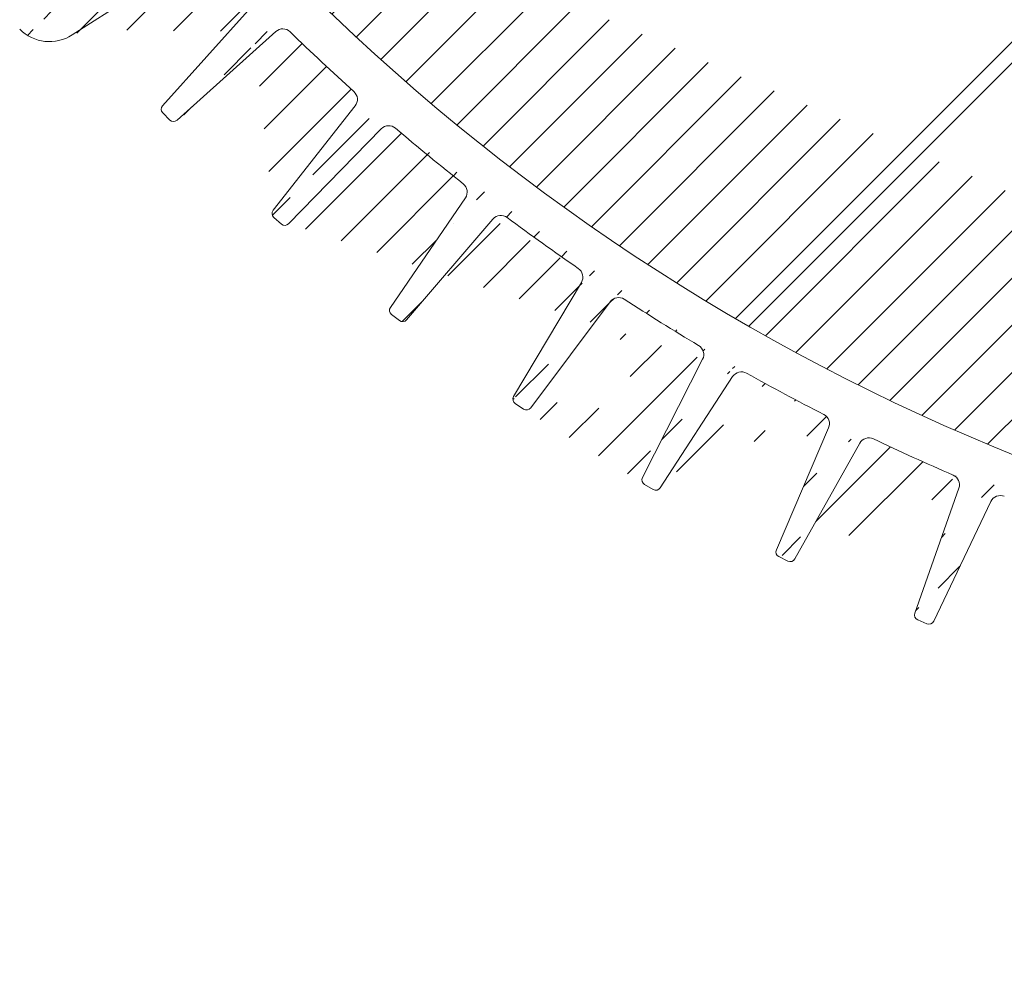
# Model space of a CAD drawing. Units: millimetres. Extents: x 0 to 21000, y 0 to 14850.
# Drawn here: x 1816 to 1910, y 3929 to 4019 of the extents above; entities that cross this region are included whole.
import ezdxf

# ---------------------------------------------------------------- set-up
doc = ezdxf.new("R2010")
doc.units = ezdxf.units.MM
doc.header["$LTSCALE"] = 333.33333
doc.layers.add('FRW-Kontur', color=7, linetype='Continuous', lineweight=15)
doc.layers.add('FRW-Schraff', color=7, linetype='Continuous', lineweight=15)
doc.styles.get("Standard").update_dxf_attribs({"font": 'SIMPLEX.shx'})

# ---------------------------------------------------------------- blocks, each defined once
blk = doc.blocks.new('Bogen 45° DN200')
at = {"lineweight": 5}
h = blk.add_hatch(dxfattribs=at)
h.set_pattern_fill('ANSI31', color=0, scale=0.001, angle=90, style=0)
h.set_pattern_definition([(135, (-180.3729284749453, -117.7483908281317), (-0.002245064030267288, -0.002245064030267288), [])])
edge = h.paths.add_edge_path(flags=17)
edge.add_arc((0.01256319472702216, -0.1055000000000064), 0.0009999999999997693, 3.066485501153305, 90)
edge.add_arc((0.01256319472702216, -0.1055000000000064), 0.0009999999999997693, 3.066485501153295, 90, ccw=False)
h.paths.add_polyline_path([(0.1639386455332215, -0.0417982352657873), (0.1646068995935366, -0.04112998120541533)], flags=17)
edge = h.paths.add_edge_path()
edge.add_arc((-0.1058683475024509, -0.1201000000000079), 0.001, 90, 105.0000000000889)
edge.add_arc((-0.1050257715178304, -0.126499999999993), 0.004, 90, 104.999999999981)
edge.add_arc((-0.1249266806472633, -0.1307971563494732), 0.00300000000000018, 105.0000000000079, 179.0000000000113)
edge.add_arc((-0.1284743921067957, -0.133499999999998), 0.0005, 270.0000000002345, 359.0000000000764)
edge.add_arc((-0.1293851251684828, -0.133499999999998), 0.0005000000000009095, 180, 270)
edge.add_line((-0.1284743921067957, -0.1340000000000146), (-0.1293851251683691, -0.1339999999999861))
edge.add_line((-0.127926223732743, -0.1307447991301558), (-0.1279744682592536, -0.1335087262032175))
edge.add_line((-0.1298851251684709, -0.1258836634939939), (-0.1298851251684709, -0.133499999999998))
edge.add_arc((-0.1293851251684828, -0.1258836634939939), 0.0005000000000002359, 105.0000000000889, 179.9999999999479)
edge.add_line((-0.1295145346909976, -0.1254007005808546), (-0.1061271665474806, -0.1191340741737008))
edge.add_line((-0.1060610476982902, -0.12263629669485), (-0.1257031377825797, -0.1278993788706089))
edge.add_arc((-0.04809141134217043, -0.1229999999999905), 0.0005000000000011369, 90, 178.9999999999982)
edge.add_line((-0.04859133518971248, -0.1229912737967709), (-0.04861797473643037, -0.124517452406451))
edge.add_arc((-0.05015242790534558, -0.1245000000000118), 0.001000000000000464, 180.9999999999887, 270)
edge.add_arc((-0.0516788389948033, -0.1229999999999905), 0.0004999999999997795, 1.000000000001762, 90)
edge.add_line((-0.05117891514726125, -0.1229912737967709), (-0.05115227560054336, -0.124517452406451))
edge.add_line((-0.05015242790534558, -0.1254999999999882), (-0.04961782243151447, -0.1254999999999882))
edge.add_arc((-0.04961782243151447, -0.1245000000000118), 0.001, 270, 359.0000000000113)
edge.add_line((-0.1050257715178304, -0.1225000000000023), (-0.0516788389948033, -0.1225000000000023))
edge.add_line((-0.1058683475024509, -0.1191000000000031), (-0.0008390996312073185, -0.1191000000000031))
edge.add_line((-0.0005107086459474885, -0.1225000000000023), (-0.04809141134217043, -0.1225000000000023))
edge.add_arc((0.09751194316561396, -0.08858565361296655), 0.001000000000000136, 113.2272550992372, 199.4335144988763)
edge.add_arc((0.0926176672105612, -0.09061292909157714), 0.0009999999999994935, 25.56648550112511, 111.7727449008005)
edge.add_arc((0.08479334877745259, -0.09355779402321218), 0.0009999999999999079, 109.477255099254, 195.6835144988563)
edge.add_arc((0.07977696168268267, -0.09526062798661883), 0.0009999999999989477, 21.81648550112694, 108.0227449007399)
edge.add_arc((0.0152110572194033, 0.1031847099999936), 0.2076847099999996, 288.2810010404519, 289.2189989595436)
edge.add_arc((0.06665977503962495, -0.09905855347852821), 0.0009999999999996368, 18.066485501137, 104.2727449007958)
edge.add_arc((0.0152110572194033, 0.1031847099999936), 0.2076847099999996, 284.5310010404406, 285.4689989595468)
edge.add_arc((0.07177679233427625, -0.0976874528267615), 0.001000000000000011, 105.7272550992738, 191.9335144988814)
edge.add_arc((0.0152110572194033, 0.1031847099999936), 0.2076847099999993, 285.7272550992568, 288.0227449007398)
edge.add_arc((0.08675935598171236, -0.1061087287969542), 0.0005000000000001996, 288.7499999999113, 375.6835144988825)
edge.add_arc((0.08585774828827653, -0.106414783368308), 0.0004999999999999595, 201.8164855011575, 288.7500000000349)
edge.add_line((0.08692007571437443, -0.1065821938616978), (0.08601846802105229, -0.1068882484330516))
edge.add_arc((0.07291771975735628, -0.1103400981089919), 0.0005000000000003809, 284.9999999999542, 371.9335144988277)
edge.add_arc((0.07199802554850976, -0.1105865294295256), 0.0005000000000000921, 198.0664855010695, 284.9999999999811)
edge.add_line((0.07304712927987111, -0.1108230610221312), (0.07212743507102459, -0.1110694923426649))
edge.add_line((0.08724074076451416, -0.1059735670754378), (0.08383057921207637, -0.0938281174662734))
edge.add_line((0.08539355882021482, -0.1066006008532838), (0.08070534061891976, -0.0948889930166672))
edge.add_line((0.07152267690071312, -0.1107415896212274), (0.06761047233510453, -0.09874843309512471))
edge.add_line((0.07340691385775244, -0.110236709850227), (0.07079840413325655, -0.09789422934429126))
edge.add_arc((0.0152110572194033, 0.1031847099999936), 0.2076847099999996, 289.4772550992539, 291.7727449007443)
edge.add_arc((0.007038801099042757, -0.1049999999999898), 0.0005, 90, 167.6988196176174)
edge.add_arc((-0.0008390996312073185, -0.1180999999999983), 0.00100000000000164, 327.0451646732176, 350.0000000000078)
edge.add_arc((-0.0008390996312073185, -0.1180999999999983), 0.001, 270.0000000000521, 327.0451646732176)
edge.add_line((0, -0.1191000000000031), (0, -0.1186439777651458))
edge.add_arc((-0.0005107086459474885, -0.1185000000000116), 0.003999999999999773, 270, 347.6988196176956)
edge.add_line((0.006550280506303352, -0.1048934747425676), (0.003397456095854068, -0.1193522020595594))
edge.add_line((0.0001457081218632084, -0.1182736481776772), (0.002696849353810649, -0.1038054072893431))
edge.add_arc((0.006636080365865382, -0.1045000000000016), 0.004, 90, 169.9999999999934)
edge.add_line((0.006636080365865382, -0.1005000000000109), (0.01209197286084418, -0.1005000000000109))
edge.add_arc((0.05882897474452875, -0.1136571214117623), 0.0005000000000003987, 281.2499999999975, 368.1835144987997)
edge.add_line((0.05892651990563991, -0.1141475140519788), (0.05799267745317138, -0.1143332668649464))
edge.add_arc((0.05332227708822757, -0.1019904422672653), 0.001000000000000346, 14.31648550110732, 100.5227449007687)
edge.add_arc((0.0152110572194033, 0.1031847099999936), 0.2076847099999998, 278.2272550992553, 280.5227449007454)
edge.add_arc((0.04360945927339799, -0.1161698735856191), 0.0005000000000008502, 190.5664855011147, 277.4999999998806)
edge.add_arc((0.04455345111261977, -0.1160455947022854), 0.0005000000000011024, 277.4999999999725, 364.4335144988154)
edge.add_line((0.04461871420869556, -0.1165413171329703), (0.04367472236947378, -0.1166655960163041))
edge.add_line((0.04505195496551551, -0.1160069435875926), (0.04407677838628388, -0.1034295758716723))
edge.add_arc((0.03982158104247446, -0.1040437395549247), 0.000999999999999668, 10.56648550113128, 96.77274490074191)
edge.add_arc((0.03150168266529363, -0.1048631780218727), 0.000999999999999397, 94.47725509927461, 180.6835144989204)
edge.add_arc((0.02621549895548014, -0.1052096528073037), 0.000999999999999444, 6.816485501087413, 93.02274490076867)
edge.add_arc((0.0152110572194033, 0.1031847099999936), 0.2076847099999999, 274.4772550992484, 276.7727449007419)
edge.add_arc((0.03015227884532123, -0.1174952901712061), 0.0004999999999997131, 273.7500000000011, 360.6835144989204)
edge.add_line((0.03018498040989925, -0.1179942196328341), (0.0292348815017931, -0.1180564924052874))
edge.add_arc((0.02920217993721508, -0.1175575629436594), 0.0004999999999997287, 186.8164855010874, 273.7500000000011)
edge.add_line((0.03065224326712723, -0.1174893255234508), (0.03050175382190901, -0.1048751073174117))
edge.add_line((0.02870571423761703, -0.1176169077764939), (0.02720843035456255, -0.1050909631416346))
edge.add_line((0.04311793788281193, -0.1162615617669189), (0.04080462382376027, -0.1038603631923252))
edge.add_arc((0.04507378609207535, -0.1033522736423151), 0.000999999999999461, 98.22725509922907, 184.4335144988809)
edge.add_line((0.05741065998051909, -0.1139665131316292), (0.05429122171142353, -0.1017431644534668))
edge.add_arc((0.0585180127292233, -0.1009569461906494), 0.00100000000000034, 101.9772550992489, 188.183514498864)
edge.add_line((0.0593238833586156, -0.1135859493401767), (0.05752819550116328, -0.1010992903338206))
edge.add_arc((0.05789513229217391, -0.1138428742247299), 0.0005000000000000772, 194.3164855011239, 281.250000000024)
edge.add_line((0.01161814077181589, -0.1045000000000016), (0.01256319472702216, -0.1045000000000016))
edge.add_arc((0.01785982027934097, -0.1054831894048505), 0.0009999999999998738, 90.72725509925756, 176.9335144989119)
edge.add_arc((0.01568712597327249, -0.117999999999995), 0.0005, 270, 356.9335144988467)
edge.add_arc((0.0147349884656478, -0.117999999999995), 0.0004999999999997742, 183.0664855011533, 270)
edge.add_line((0.01568712597327249, -0.1185000000000116), (0.0152110572194033, -0.1185000000000116))
edge.add_line((0.0152110572194033, -0.1185000000000116), (0.0147349884656478, -0.1185000000000116))
edge.add_line((0.01423570439942523, -0.1180267473606875), (0.01356176285935362, -0.1054465052786213))
edge.add_line((0.01618641003938137, -0.1180267473606875), (0.0168612521471232, -0.1054296946834938))
edge.add_line((0.01161814077181589, -0.1045000000000016), (0.007038801099042757, -0.1045000000000016))
edge.add_arc((0.0152110572194033, 0.1031847099999936), 0.20768471, 270.7272550992576, 273.0227449007426)
edge.add_arc((0.0152110572194033, 0.1031847099999936), 0.2076847099999996, 281.9772550992489, 284.2727449007519)
edge.add_arc((0.0152110572194033, 0.1031847099999936), 0.2037085903319292, 269.1226813115393, 315.9266363702523)
edge.add_arc((0.1830321509814894, -0.0419380342657405), 0.001000000000002098, 234.9999999999349, 257.9548353267338)
edge.add_arc((0.1830321509814894, -0.0419380342657405), 0.001000000000001888, 257.9548353267338, 314.9999999999079)
edge.add_line((0.1828234683086976, -0.04291601767158681), (0.1831459247233624, -0.04323847408622328))
edge.add_arc((0.183082786201453, -0.04245308447073626), 0.003999999999999538, 237.3011803823062, 315)
edge.add_arc((0.168198535120041, -0.0382454524600746), 0.0005000000000004838, 57.30118038233336, 135)
edge.add_arc((0.1681297482908803, -0.03760713250812842), 0.00399999999999904, 54.99999999999091, 135)
edge.add_line((0.1653013211661118, -0.03477870538335992), (0.1615674252774397, -0.03851260127200362))
edge.add_line((0.1809218942656798, -0.04581917211694986), (0.1684686466120411, -0.03782469150428369))
edge.add_line((0.1704240540362889, -0.0343305243309544), (0.1824585745451941, -0.04275718631004111))
edge.add_line((0.167844981729445, -0.03789189906947854), (0.1646068995935366, -0.04112998120541533))
edge.add_arc((0.1646457523142999, -0.042505342046951), 0.001000000000000008, 134.999999999954, 221.9335144989173)
edge.add_arc((0.1712756341111117, -0.05355312977991389), 0.0004999999999994557, 228.0664855011945, 315.0000000000737)
edge.add_arc((0.1719488969993108, -0.05287986689162949), 0.000500000000000406, 315.0000000000737, 401.9335144988251)
edge.add_line((0.1723024503899069, -0.05323342028222555), (0.1716291875017077, -0.05390668317050995))
edge.add_arc((0.1608885855830522, -0.04623873500656828), 0.000999999999999333, 48.06648550111959, 134.2727449007524)
edge.add_line((0.1709415002022752, -0.05392509016894564), (0.1615568534006115, -0.04549481422853319))
edge.add_line((0.1723208573883994, -0.05254573298284981), (0.1639018315363501, -0.04317360986453878))
edge.add_arc((0.1614061975623144, -0.06279686584315414), 0.0004999999999996654, 311.2500000000371, 398.1835144989248)
edge.add_line((0.1617358704697835, -0.06317278574690022), (0.1610200155893153, -0.0638005736279581))
edge.add_arc((0.1606903426818462, -0.06342465372424044), 0.0005000000000001123, 224.316485501154, 311.2500000000371)
edge.add_arc((0.1547868089468238, -0.05195367247682725), 0.001000000000000128, 131.9772550992722, 218.1835144988981)
edge.add_arc((0.1508039179286698, -0.0554465741543595), 0.000999999999999109, 44.31648550110681, 130.5227449007851)
edge.add_arc((0.1443414308706679, -0.06075020021893351), 0.00100000000000078, 128.2272550992867, 214.4335144988858)
edge.add_arc((0.1494820866178088, -0.07258273079474975), 0.0005000000000000493, 220.566485501163, 307.5000000000286)
edge.add_arc((0.1502374680899266, -0.07200310620495998), 0.0004999999999990967, 307.5000000000088, 394.4335144989549)
edge.add_line((0.150541848804437, -0.0723997828750953), (0.1497864673323193, -0.07297940746488507))
edge.add_line((0.1506498595330186, -0.07172038143133364), (0.1435166479842565, -0.06131564976621462))
edge.add_line((0.1491022606977594, -0.0729078957842546), (0.1408982726683234, -0.06332479981082884))
edge.add_arc((0.1333430967100639, -0.06884473350771714), 0.001000000000000061, 124.4772550992709, 210.6835144988902)
edge.add_arc((0.1289383647209661, -0.07178788132856084), 0.001000000000000192, 36.81648550108765, 123.0227449007603)
edge.add_arc((0.0152110572194033, 0.1031847099999936), 0.2076847099999995, 304.4772550992582, 306.7727449007468)
edge.add_arc((0.140138620828111, -0.06397512978986697), 0.001000000000000271, 40.56648550115261, 126.7727449007386)
edge.add_arc((0.0152110572194033, 0.1031847099999936), 0.2076847099999988, 308.2272550992541, 310.5227449007515)
edge.add_arc((0.1218389030203753, -0.07620261030896813), 0.0009999999999992285, 120.7272550992872, 206.9335144988794)
edge.add_arc((0.1172511108233039, -0.0788513733689058), 0.00100000000000032, 33.06648550110287, 119.2727449007348)
edge.add_arc((0.0152110572194033, 0.1031847099999936), 0.2076847099999998, 300.7272550992493, 303.0227449007405)
edge.add_arc((0.1376988613923231, -0.08098814469946092), 0.0004999999999996638, 216.8164855011202, 303.7500000001513)
edge.add_arc((0.1384905347966878, -0.08045916544244847), 0.000499999999999975, 303.7500000000492, 390.6835144988626)
edge.add_line((0.138768319913197, -0.08087490024860244), (0.1379766465088323, -0.0814038795056149))
edge.add_arc((0.1262156998541286, -0.0881288334117869), 0.0005000000000006318, 299.9999999999545, 386.9335144988502)
edge.add_arc((0.1253911245846666, -0.08860490216559924), 0.0005000000000002508, 213.0664855011498, 300.000000000026)
edge.add_line((0.1264656998541795, -0.08856184611366302), (0.1256411245846039, -0.08903791486750379))
edge.add_arc((0.1098781125251662, -0.08279232306460926), 0.0009999999999992257, 116.9772550992526, 203.1835144988786)
edge.add_arc((0.1126115798133469, -0.09540038706839482), 0.0005000000000002209, 209.3164855010939, 296.2500000000953)
edge.add_arc((0.1134655259901365, -0.09497926741721585), 0.0005000000000008793, 296.2500000000371, 383.1835144989079)
edge.add_line((0.1136866703352553, -0.09542770378800469), (0.1128327241584657, -0.09584882343915524))
edge.add_line((0.1139251503144578, -0.09478242870028453), (0.1089588638764099, -0.08318600049852876))
edge.add_arc((0.1051269057506943, -0.08513535895357904), 0.001000000000000205, 29.31648550118133, 115.5227449006945)
edge.add_arc((0.0152110572194033, 0.1031847099999936), 0.2076847099999992, 293.2272550992481, 295.5227449007411)
edge.add_arc((0.09941495105113063, -0.1013455000982049), 0.0004999999999996932, 205.5664855011426, 292.5000000000481)
edge.add_arc((0.100294611406639, -0.1009811328486876), 0.0005000000000001514, 292.4999999999211, 379.4335144989834)
edge.add_line((0.1004859531227567, -0.1014430726149556), (0.09960629276736199, -0.1018074398644444))
edge.add_line((0.09896390849337422, -0.1015612791774458), (0.0935197523261877, -0.0901813709330952))
edge.add_line((0.1007661255080166, -0.1008147764476348), (0.0965689149628588, -0.08891836641510054))
edge.add_line((0.1121756155993126, -0.09564520374277663), (0.1059988341788767, -0.08464572560484385))
edge.add_line((0.1389205343629101, -0.08020401769510954), (0.1324830975773921, -0.06935502900242341))
edge.add_line((0.1372985819008363, -0.08128777168204238), (0.1297389237039397, -0.07118862736339793))
edge.add_line((0.1249721055800137, -0.08887770809252515), (0.1180891488326097, -0.07830576151511082))
edge.add_line((0.1266614662195025, -0.08790235527254708), (0.1209473702897412, -0.07665556658741934))
edge.add_arc((0.0152110572194033, 0.1031847099999936), 0.2076847099999998, 296.9772550992525, 299.2727449007464)
edge.add_line((0.1603325968059153, -0.06377396431429361), (0.1515194096801906, -0.05474795297422475))
edge.add_line((0.1617992149587053, -0.06248777471412836), (0.1540007741538147, -0.05257185473490722))
edge.add_arc((0.0152110572194033, 0.1031847099999936), 0.2076847099999989, 311.9772550992469, 314.2727449007432)
edge.add_line((0.1859112133262215, -0.04528151159547633), (0.227334025449295, -0.003858699472374383))
edge.add_line((0.1837392577626815, -0.04264514104693262), (0.258006151155314, 0.0316217523457567))
edge.add_arc((0.2848173617636576, 0.03806828765596038), 0.0005000000000002451, 314.9999999999079, 404.9999999999999)
edge.add_arc((0.2841733762400054, 0.03742430213225134), 0.0005000000000014084, 225.9999999997672, 314.9999999997789)
edge.add_line((0.2851709151542536, 0.03771473426536431), (0.2845269296304878, 0.03707074874165528))
edge.add_line((0.2838260470547311, 0.03706463223210221), (0.2818375414468619, 0.03898490977630331))
edge.add_line((0.2851709151542536, 0.03842184104655644), (0.2797853519631417, 0.04380740423775364))
edge.add_arc((0.2797535663354438, 0.03682689037529485), 0.003000000000000615, 45.99999999998832, 119.9999999999997)
edge.add_arc((0.2794317985725456, 0.04345385084715758), 0.0004999999999997629, 45, 119.9999999999209)
edge.add_arc((0.2587132579365061, 0.03091464556456458), 0.001000000000000809, 119.99999999991, 135)
edge.add_arc((0.2626429501437997, 0.02579337097262169), 0.003999999999999343, 120.0000000000034, 135)
edge.add_line((0.2782535663354793, 0.03942496658663686), (0.2606429501437333, 0.02925747258774436))
edge.add_line((0.2582132579365179, 0.03178067096834525), (0.2791817985724947, 0.04388686354906213))
edge.add_line((0.2305346814250697, -0.004900684183695603), (0.2309127045808737, -0.004522661027948516))
edge.add_arc((0.2302055977996815, -0.003815554246756392), 0.0009999999999992042, 315, 404.0000000000221)
edge.add_arc((0.2276875788398911, -0.004212252862970445), 0.0004999999999995187, 46.00000000002516, 135)
edge.add_arc((0.2302242732600916, -0.001675558442741476), 0.0005000000000024962, 134.9999999998342, 223.9999999998102)
edge.add_line((0.2291329162734428, -0.00491291720285858), (0.2280349080250517, -0.003852582962792894))
edge.add_arc((0.2298275746438776, -0.004193577402503479), 0.0009999999999995056, 225.9999999999802, 315)
edge.add_line((0.2309249375999798, -0.003120895876293162), (0.2298646033599425, -0.00202288762795888))
edge.add_line((0.2598145230190312, 0.02862179809736176), (0.2298707198694956, -0.001322005052145414))
at = {"color": 0, "linetype": 'Continuous'}
blk.add_line((0.1809218942656798, -0.04581917211694986), (0.1684686466120411, -0.03782469150428369), dxfattribs=at)
at = {"color": 0, "linetype": 'Continuous', "lineweight": 13}
for p, q in [((0.1723208573883994, -0.05254573298284981), (0.1639018315362364, -0.04317360986453878)), ((0.1709415002022752, -0.05392509016894564), (0.1615568534006115, -0.04549481422853319)), ((0.1617992149587053, -0.06248777471412836), (0.1540007741538147, -0.05257185473490722)), ((0.1723024503899069, -0.05323342028222555), (0.1716291875017077, -0.05390668317050995)), ((0.1603325968059153, -0.06377396431429361), (0.1515194096803043, -0.05474795297422475)), ((0.1506498595330186, -0.07172038143133364), (0.1435166479843701, -0.06131564976621462)), ((0.1491022606977594, -0.0729078957842546), (0.1408982726683234, -0.06332479981082884)), ((0.1617358704697835, -0.06317278574690022), (0.1610200155893153, -0.0638005736279581)), ((0.1389205343629101, -0.08020401769510954), (0.1324830975773921, -0.06935502900242341)), ((0.1372985819008363, -0.08128777168204238), (0.1297389237039397, -0.07118862736339793)), ((0.150541848804437, -0.0723997828750953), (0.1497864673323193, -0.07297940746488507)), ((0.1266614662195025, -0.08790235527254708), (0.1209473702897412, -0.07665556658741934)), ((0.1249721055800137, -0.08887770809252515), (0.1180891488326097, -0.07830576151511082)), ((0.138768319913197, -0.08087490024860244), (0.1379766465088323, -0.0814038795056149)), ((0.1139251503144578, -0.09478242870028453), (0.1089588638765235, -0.08318600049852876)), ((0.1121756155993126, -0.09564520374277663), (0.1059988341788767, -0.08464572560484385)), ((0.1007661255080166, -0.1008147764476348), (0.0965689149628588, -0.08891836641510054)), ((0.1264656998541795, -0.08856184611366302), (0.1256411245846039, -0.08903791486750379)), ((0.09896390849337422, -0.1015612791774458), (0.0935197523261877, -0.0901813709330952)), ((0.1136866703352553, -0.09542770378800469), (0.1128327241584657, -0.09584882343915524)), ((0.1004859531227567, -0.1014430726149556), (0.09960629276736199, -0.1018074398644444))]:
    blk.add_line(p, q, dxfattribs=at)
at = {"color": 0}
blk.add_arc((0.0152110572194033, 0.1031847099999936), 0.2037085903319292, 269.1226813115361, 315.9266363702558, dxfattribs=at)
at = {"color": 0, "linetype": 'Continuous', "lineweight": 13}
for centre, radius, start, end in [((0.0152110572194033, 0.1031847099999936), 0.2076847099999989, 311.9772550992469, 314.2727449007467), ((0.1608885855830522, -0.04623873500656828), 0.000999999999999333, 48.06648550111959, 134.2727449007559), ((0.1547868089468238, -0.05195367247682725), 0.001000000000000128, 131.9772550992722, 218.1835144988948), ((0.1719488969993108, -0.05287986689162949), 0.000500000000000406, 315.0000000000737, 41.93351449882509), ((0.1712756341111117, -0.05355312977991389), 0.0004999999999994557, 228.066485501198, 315.0000000000737), ((0.0152110572194033, 0.1031847099999936), 0.2076847099999988, 308.2272550992541, 310.5227449007515), ((0.1508039179286698, -0.0554465741543595), 0.000999999999999109, 44.31648550110337, 130.5227449007851), ((0.1443414308706679, -0.06075020021893351), 0.00100000000000078, 128.2272550992867, 214.4335144988858), ((0.1614061975623144, -0.06279686584315414), 0.0004999999999996654, 311.2500000000371, 38.18351449892481), ((0.0152110572194033, 0.1031847099999936), 0.2076847099999995, 304.4772550992546, 306.7727449007468), ((0.140138620828111, -0.06397512978986697), 0.001000000000000271, 40.56648550114924, 126.7727449007386), ((0.1606903426818462, -0.06342465372424044), 0.0005000000000001123, 224.3164855011575, 311.2500000000371), ((0.1333430967100639, -0.06884473350771714), 0.001000000000000061, 124.4772550992709, 210.6835144988902), ((0.0152110572194033, 0.1031847099999936), 0.2076847099999998, 300.7272550992529, 303.0227449007368), ((0.1289383647209661, -0.07178788132856084), 0.001000000000000192, 36.81648550108765, 123.0227449007603), ((0.1502374680899266, -0.07200310620495998), 0.0004999999999990967, 307.5000000000088, 34.43351449895494), ((0.1494820866178088, -0.07258273079474975), 0.0005000000000000493, 220.5664855011597, 307.5000000000251), ((0.1218389030203753, -0.07620261030896813), 0.0009999999999992285, 120.7272550992909, 206.9335144988823), ((0.0152110572194033, 0.1031847099999936), 0.2076847099999998, 296.9772550992554, 299.2727449007464), ((0.1172511108233039, -0.0788513733689058), 0.00100000000000032, 33.06648550110287, 119.2727449007311), ((0.1384905347966878, -0.08045916544244847), 0.000499999999999975, 303.7500000000456, 30.68351449886258), ((0.1376988613923231, -0.08098814469946092), 0.0004999999999996638, 216.8164855011202, 303.7500000001549), ((0.1098781125251662, -0.08279232306460926), 0.0009999999999992257, 116.9772550992555, 203.1835144988786), ((0.0152110572194033, 0.1031847099999936), 0.2076847099999992, 293.2272550992481, 295.5227449007411), ((0.1051269057506943, -0.08513535895357904), 0.001000000000000205, 29.31648550118133, 115.5227449006981), ((0.09751194316561396, -0.08858565361296655), 0.001000000000000136, 113.2272550992336, 199.4335144988737), ((0.1262156998541286, -0.0881288334117869), 0.0005000000000006318, 299.9999999999545, 26.93351449885314), ((0.1253911245846666, -0.08860490216559924), 0.0005000000000002508, 213.0664855011498, 300.0000000000223), ((0.0926176672105612, -0.09061292909157714), 0.0009999999999994935, 25.56648550112511, 111.7727449008005), ((0.1134655259901365, -0.09497926741721585), 0.0005000000000008793, 296.2500000000371, 23.18351449890913), ((0.1126115798133469, -0.09540038706839482), 0.0005000000000002209, 209.3164855010909, 296.2500000000953), ((0.100294611406639, -0.1009811328486876), 0.0005000000000001514, 292.4999999999211, 19.43351449898342), ((0.09941495105113063, -0.1013455000982049), 0.0004999999999996932, 205.5664855011426, 292.5000000000481)]:
    blk.add_arc(centre, radius, start, end, dxfattribs=at)
at = {"color": 0, "linetype": 'Continuous'}
blk.add_arc((0.183082786201453, -0.04245308447073626), 0.003999999999999538, 237.3011803823062, 315, dxfattribs=at)
at = {"color": 7}
for tag, p in [('BEZ_1', (-0.1298851251684709, -0.2506226084743446)), ('BEZ_2', (-0.1298851251684709, -0.330943208771231))]:
    blk.add_attdef(tag, p, '', height=0.050000000015, dxfattribs=at)
blk = doc.blocks.new('Anschluss-Set_SediPoint')
at = {"color": 0, "xscale": -1}
blk.add_blockref('Bogen 45° DN200', (-0.3818360811917501, -1.20989999999972), dxfattribs=at)

msp = doc.modelspace()

# ---------------------------------------------------------------- hatches: boundary and pattern name
at = {"layer": 'FRW-Schraff', "lineweight": 5}
h = msp.add_hatch(dxfattribs=at)
h.set_pattern_fill('JIS_LC_20', color=141, scale=5, style=0)
h.set_pattern_definition([(45, (-18392.22338393454, -9355.964517470877), (-70.71067811865476, 70.71067811865476), []), (45, (-18390.22338393454, -9355.964517470877), (-70.71067811865476, 70.71067811865476), [])])
edge = h.paths.add_edge_path()
edge.add_arc((1986.707972034586, 4166.680317120698), 203.7085903319349, 224.0733510746724, 270.8773186884622)
edge.add_line((1989.827056393144, 3962.995607120693), (1995.282948888123, 3962.995607120693))
edge.add_arc((1995.282948888125, 3958.995607120674), 3.999999999997783, 9.999999999808097, 89.9999999998982, ccw=False)
edge.add_line((1999.222179900178, 3959.690199831331), (2001.773321132126, 3945.221958943168))
edge.add_arc((2002.758128885194, 3945.395607120847), 1.000000000022972, 189.9999999999442, 212.954835335717)
edge.add_arc((2002.758128885194, 3945.395607120705), 0.999999999996008, 212.9548353269384, 269.9999999991858)
edge.add_line((2002.758128885194, 3944.395607120701), (2048.877010898469, 3944.395607119963))
edge.add_arc((2048.877010898359, 3945.300440798068), 0.9048336781027899, 102.12097709451513, 270.00000000472426, ccw=False)
edge.add_arc((2046.902216517701, 3954.495607118848), 8.49999999999042, 270, 282.1209770944138, ccw=False)
edge.add_line((2046.902216517701, 3945.99560711885), (2043.635841989151, 3945.99560711885))
edge.add_arc((2043.635841989089, 3954.495607118848), 8.500000000004615, 188.0367014149519, 270, ccw=False)
edge.add_line((2035.219322896402, 3953.307244227322), (2034.376679620031, 3958.775221916885))
edge.add_arc((2032.396322186447, 3958.495607118839), 2.000000000000611, 8.036701416280152, 90.00000000010178)
edge.add_line((2032.396322186447, 3960.495607118819), (2030.819029253384, 3960.495607118819))
edge.add_line((2030.819029253442, 3960.495607118819), (2029.241736320321, 3960.495607118819))
edge.add_arc((2029.24173632032, 3958.495607118839), 2.000000000001556, 90, 171.9632985848821)
edge.add_line((2027.261378886738, 3958.775221916827), (2026.418735610424, 3953.307244227293))
edge.add_arc((2018.002216517678, 3954.495607118819), 8.49999999999058, 270.00000000002393, 351.9632985850643, ccw=False)
edge.add_line((2018.002216517678, 3945.99560711885), (2014.735841989071, 3945.99560711885))
edge.add_arc((2014.735841989132, 3954.495607118848), 8.500000000004615, 188.0367014149519, 270, ccw=False)
edge.add_line((2006.319322896437, 3953.307244227322), (2005.476679620066, 3958.775221916885))
edge.add_arc((2003.496322186482, 3958.495607118839), 2.000000000000611, 8.036701416280152, 90)
edge.add_line((2003.496322186482, 3960.495607118819), (2001.919029253419, 3960.495607118819))
edge.add_line((2001.919029253419, 3960.495607118819), (2001.919029253419, 3962.995607118817))
edge.add_line((2001.919029253419, 3962.995607118817), (2136.297543744878, 3962.995607120152))
edge.add_line((2136.297543744826, 3962.995607120152), (2290.919029251478, 3962.995607120152))
edge.add_line((2290.919029251476, 3962.995607120152), (2290.919029251476, 3960.495607120154))
edge.add_line((2290.919029251476, 3960.495607120156), (2289.341736318355, 3960.495607120156))
edge.add_arc((2289.341736318354, 3958.495607120145), 2.000000000001556, 90, 171.9632985848821)
edge.add_line((2287.361378884772, 3958.775221918164), (2286.518735608401, 3953.307244228601))
edge.add_arc((2278.102216515712, 3954.495607120183), 8.500000000003824, 270, 351.9632985847746, ccw=False)
edge.add_line((2278.102216515712, 3945.995607120185), (2274.835841987162, 3945.995607120185))
edge.add_arc((2274.835841987158, 3954.495607120154), 8.499999999989072, 188.0367014150487, 270, ccw=False)
edge.add_line((2266.419322894471, 3953.307244228601), (2265.5766796181, 3958.775221918193))
edge.add_arc((2263.596322184574, 3958.495607120145), 2.000000000000611, 8.036701416280152, 90)
edge.add_line((2263.596322184574, 3960.495607120156), (2262.019029251454, 3960.495607120156))
edge.add_line((2262.019029251453, 3960.495607120156), (2260.441736318389, 3960.495607120156))
edge.add_arc((2260.441736318389, 3958.495607120145), 2.000000000001556, 90, 171.9632985848821)
edge.add_line((2258.461378884807, 3958.775221918164), (2257.618735608436, 3953.307244228601))
edge.add_arc((2249.202216515747, 3954.495607120183), 8.500000000003824, 270, 351.9632985847746, ccw=False)
edge.add_line((2249.202216515747, 3945.995607120185), (2245.935841987197, 3945.995607120185))
edge.add_arc((2245.935841987193, 3954.495607120154), 8.499999999990404, 257.8790229055621, 269.99999999995214, ccw=False)
edge.add_arc((2243.961047606484, 3945.300440799403), 0.9048336781020473, -90.00000000472431, 77.87902290548487, ccw=False)
edge.add_line((2243.961047606426, 3944.395607121298), (2288.790933067553, 3944.395607121696))
edge.add_line((2288.790933067554, 3944.395607121696), (2290.897883457256, 3959.387338131284))
edge.add_arc((2300.800564144702, 3957.995607121664), 10.00000000004306, 131.0000000001286, 171.9999999999415, ccw=False)
edge.add_arc((2300.800564144702, 3957.99560712172), 9.999999999981403, 90, 131.0000000001415, ccw=False)
edge.add_line((2300.800564144702, 3967.995607121684), (2587.755110446146, 3967.995607121684))
edge.add_line((2587.755110446145, 3967.995607121711), (2587.755110446145, 4158.995607118672))
edge.add_line((2587.755110446145, 4158.995607118644), (2300.800564144701, 4158.995607118644))
edge.add_arc((2300.800564144702, 4168.995607118635), 9.999999999982023, 228.9999999998585, 270, ccw=False)
edge.add_arc((2300.800564144702, 4168.995607118692), 10.00000000004324, 188.0000000000636, 228.9999999998697, ccw=False)
edge.add_line((2290.897883457255, 4167.603876109073), (2288.790933067553, 4182.595607118661))
edge.add_line((2288.790933067554, 4182.595607118632), (2243.961047606427, 4182.595607119001))
edge.add_arc((2243.961047606484, 4181.690773440896), 0.9048336781027899, -77.87902290548487, 90.00000000427428, ccw=False)
edge.add_arc((2245.935841987193, 4172.495607120145), 8.499999999990854, 90.00000000002387, 102.12097709441309, ccw=False)
edge.add_line((2245.935841987193, 4180.995607120141), (2249.202216515743, 4180.995607120141))
edge.add_arc((2249.202216515747, 4172.495607120116), 8.500000000004615, 8.036701414952006, 90, ccw=False)
edge.add_line((2257.618735608441, 4173.683970011669), (2258.461378884756, 4168.215992322106))
edge.add_arc((2260.441736318389, 4168.495607120154), 2.000000000000611, 188.0367014162802, 270)
edge.add_line((2260.441736318389, 4166.495607120143), (2262.019029251453, 4166.495607120143))
edge.add_line((2262.019029251453, 4166.495607120143), (2263.596322184573, 4166.495607120143))
edge.add_arc((2263.596322184574, 4168.495607120154), 2.000000000001556, 270, 351.9632985848821)
edge.add_line((2265.576679618156, 4168.215992322135), (2266.41932289447, 4173.683970011669))
edge.add_arc((2274.835841987158, 4172.495607120145), 8.499999999990454, 90.00000000002387, 171.9632985850702, ccw=False)
edge.add_line((2274.835841987158, 4180.995607120141), (2278.102216515708, 4180.995607120141))
edge.add_arc((2278.102216515712, 4172.495607120116), 8.500000000004615, 8.036701414952006, 90, ccw=False)
edge.add_line((2286.518735608457, 4173.683970011669), (2287.361378884829, 4168.215992322106))
edge.add_arc((2289.341736318354, 4168.495607120154), 2.000000000000611, 188.0367014162802, 270)
edge.add_line((2289.341736318354, 4166.495607120143), (2290.919029251475, 4166.495607120143))
edge.add_line((2290.919029251476, 4166.495607120143), (2290.919029251476, 4163.995607120145))
edge.add_line((2290.919029251476, 4163.995607120147), (2136.297543744824, 4163.995607118812))
edge.add_line((2136.297543744826, 4163.99560711881), (2001.919029253424, 4163.99560711881))
edge.add_line((2001.919029253368, 4163.99560711881), (2001.919029253368, 4166.495607118808))
edge.add_line((2001.919029253368, 4166.495607118808), (2003.496322186431, 4166.495607118808))
edge.add_arc((2003.496322186482, 4168.495607118817), 2.000000000001556, 270, 351.9632985848821)
edge.add_line((2005.476679620064, 4168.2159923208), (2006.319322896436, 4173.683970010363))
edge.add_arc((2014.735841989132, 4172.495607118781), 8.500000000003824, 90, 171.9632985847746, ccw=False)
edge.add_line((2014.735841989132, 4180.995607118806), (2018.002216517682, 4180.995607118806))
edge.add_arc((2018.002216517678, 4172.495607118808), 8.499999999987295, 8.036701413165702, 90.00000000004792, ccw=False)
edge.add_line((2026.418735610423, 4173.683970010079), (2027.261378886737, 4168.215992320773))
edge.add_arc((2029.24173632032, 4168.495607118817), 2.000000000000611, 188.0367014162802, 270)
edge.add_line((2029.24173632032, 4166.495607118808), (2030.819029253441, 4166.495607118808))
edge.add_line((2030.819029253384, 4166.495607118808), (2032.396322186447, 4166.495607118808))
edge.add_arc((2032.396322186447, 4168.495607118817), 1.99999999999978, 269.9999999998983, 351.9632985928724)
edge.add_line((2034.376679620087, 4168.215992321084), (2035.219322896402, 4173.68397001039))
edge.add_arc((2043.635841989089, 4172.495607118808), 8.500000000003824, 90, 171.9632985847746, ccw=False)
edge.add_line((2043.635841989089, 4180.995607118806), (2046.902216517639, 4180.995607118806))
edge.add_arc((2046.902216517701, 4172.495607118808), 8.499999999990404, 77.8790229055615, 90, ccw=False)
edge.add_arc((2048.877010898359, 4181.690773439588), 0.9048336781029157, 89.99999999550067, 257.8790229054966, ccw=False)
edge.add_line((2048.877010898468, 4182.595607117693), (2002.758128881783, 4182.595607116955))
edge.add_arc((2002.758128881789, 4181.595607118827), 0.9999999981262775, 90.00000000122132, 147.0451644755377)
edge.add_arc((2002.758128885194, 4181.595607120702), 1.000000000012604, 147.0451646734658, 169.9999999999247)
edge.add_line((2001.773321132241, 4181.769255298352), (1999.222179900236, 4167.301014410017))
edge.add_arc((1995.282948888125, 4167.995607120705), 4.000000000009873, 269.99108678594297, 349.99999999997783, ccw=False)
edge.add_line((1995.282326628447, 4163.995607169089), (1991.395496437283, 4163.996211871965))
edge.add_arc((1991.560604039754, 4178.395607120738), 14.40034180325179, 225.9649611242429, 269.3430589220663, ccw=False)
edge.add_line((1981.550953117556, 4168.04298752638), (1978.747384413788, 4170.844151968655))
edge.add_arc((1981.574598231127, 4173.673791880536), 3.999999999989943, 145.0000000000332, 225.0245728415273, ccw=False)
edge.add_line((1978.297990053979, 4175.968097625944), (1986.724652033037, 4188.002618134849))
edge.add_arc((1985.905499988738, 4188.576194571202), 0.9999999999899889, 325.0000000002051, 347.9548353282426)
edge.add_arc((1985.905499988738, 4188.576194571229), 1.000000000000428, 347.9548353264436, 405.0000000038683)
edge.add_line((1986.61260676993, 4189.283301352451), (1954.001632555494, 4221.894275562396))
edge.add_arc((1953.361818525867, 4221.254461532713), 0.9048336781021271, -122.87902290495151, 45.00000000471249, ccw=False)
edge.add_arc((1948.256244564385, 4213.356106575109), 8.49999999998014, 45.000000000192586, 57.12097709467611, ccw=False)
edge.add_line((1954.26665220446, 4219.366514215213), (1956.576327783516, 4217.056838636185))
edge.add_arc((1950.565920143439, 4211.046430996053), 8.500000000004857, -36.96329858502952, 45.00000000015672, ccw=False)
edge.add_line((1957.357597326954, 4205.935352730738), (1954.086991998161, 4201.473069852287))
edge.add_arc((1955.685033688431, 4200.270463201638), 2.000000000000607, 143.0367014153452, 225.0000000002879)
edge.add_line((1954.270820126105, 4198.856249639253), (1955.386134655037, 4197.740935110378))
edge.add_line((1955.386134654982, 4197.740935110349), (1956.501449183914, 4196.625620581446))
edge.add_arc((1957.915662746294, 4198.03983414383), 2.000000000003526, 225.0000000002249, 306.9632985851663)
edge.add_line((1959.118269396917, 4196.441792453588), (1963.580552275452, 4199.712397782496))
edge.add_arc((1968.691630540707, 4192.920720598895), 8.49999999998876, 45.00000000021589, 126.96329858462559, ccw=False)
edge.add_line((1974.702038180789, 4198.931128239001), (1977.011713759844, 4196.621452659972))
edge.add_arc((1971.001306119826, 4190.611045019868), 8.500000000002657, -36.96329858489548, 45.000000000209525, ccw=False)
edge.add_line((1977.792983303334, 4185.499966754553), (1974.52237797454, 4181.037683876075))
edge.add_arc((1976.120419664818, 4179.835077225423), 2.00000000000211, 143.0367014154573, 225.0000000003328)
edge.add_line((1974.706206102433, 4178.420863663039), (1975.821520631365, 4177.305549134137))
edge.add_line((1975.821520631362, 4177.305549134137), (1974.053753678438, 4175.537782181156))
edge.add_line((1974.05375367844, 4175.537782181156), (1871.876438566054, 4277.715097295815))
edge.add_line((1871.876438565996, 4277.715097295815), (1769.69989391471, 4379.891641944827))
edge.add_line((1769.699893914767, 4379.891641944827), (1771.467660867747, 4381.659408897778))
edge.add_line((1771.467660867689, 4381.659408897778), (1772.582975396564, 4380.544094368875))
edge.add_arc((1773.997188959009, 4381.958307931232), 2.000000000002583, 224.9999999997661, 306.9632985835708)
edge.add_line((1775.199795609631, 4380.360266240959), (1779.662078488223, 4383.630871569811))
edge.add_arc((1784.773156753479, 4376.839194386182), 8.500000000003256, 44.999999999777685, 126.96329858434231, ccw=False)
edge.add_line((1790.783564393554, 4382.849602026259), (1793.09323997261, 4380.539926447203))
edge.add_arc((1787.082832332482, 4374.529518807154), 8.499999999989472, -36.96329858569072, 44.999999999782005, ccw=False)
edge.add_line((1793.87450951599, 4369.418440541755), (1790.60390418731, 4364.956157663531))
edge.add_arc((1792.201945877416, 4363.753551012682), 1.999999999997372, 143.0367014081901, 224.9999999997661)
edge.add_line((1790.787732315031, 4362.339337450298), (1791.902978724799, 4361.224091040502))
edge.add_line((1791.9029787248, 4361.224091040531), (1793.018361372838, 4360.108708392492))
edge.add_arc((1794.432574935221, 4361.522921954876), 2.000000000005096, 224.9999999996941, 306.9632985843571)
edge.add_line((1795.635181585843, 4359.924880264603), (1800.097464464378, 4363.195485593455))
edge.add_arc((1805.208542729633, 4356.403808409827), 8.500000000003613, 44.99999999983697, 126.96329858434049, ccw=False)
edge.add_line((1811.218950369766, 4362.414216049903), (1813.528625948766, 4360.104540470847))
edge.add_arc((1807.518218308694, 4354.094132830798), 8.499999999975653, 32.879022905369084, 44.99999999989211, ccw=False)
edge.add_arc((1815.416573266295, 4359.199706792257), 0.9048336781032316, 44.99999999632138, 212.8790229040864, ccw=False)
edge.add_line((1816.056387295976, 4359.839520821854), (1783.445413080858, 4392.450495036175))
edge.add_arc((1782.738306301035, 4391.74338825632), 0.9999999980807547, 45.00000000070169, 102.0451644777544)
edge.add_arc((1782.738306304782, 4391.743388255183), 0.9999999999865631, 102.0451646715405, 124.9999999998553)
edge.add_line((1782.164729868433, 4392.562540299456), (1770.130209359528, 4384.135878320398))
edge.add_arc((1767.835903614119, 4387.412486497542), 3.999999999990226, 224.9754271584413, 304.9999999999261, ccw=False)
edge.add_line((1765.006263702213, 4384.585272680202), (1762.205099259967, 4387.388841383914))
edge.add_arc((1772.557718854325, 4397.398492306171), 14.40034180325343, 180.6569410772551, 224.035038875906, ccw=False)
edge.add_line((1758.158323605574, 4397.233384703843), (1758.157718902669, 4401.120214894807))
edge.add_arc((1762.157718854316, 4401.120837154569), 4.000000000007167, 100.00000000000261, 180.0089132141143, ccw=False)
edge.add_line((1761.463126143601, 4405.060068166624), (1775.931367031935, 4407.611209398628))
edge.add_arc((1775.757718854256, 4408.596017151642), 1.000000000011292, 279.9999999999589, 302.954835326611)
edge.add_arc((1775.757718854315, 4408.596017151613), 0.999999999997871, 302.9548353268692, 360.0000000037404)
edge.add_line((1776.757718854293, 4408.596017151698), (1776.75771885128, 4454.714899164859))
edge.add_arc((1775.852885173146, 4454.714899164774), 0.9048336781027899, -167.87902290620173, 5.2023096941411495e-09, ccw=False)
edge.add_arc((1766.657718852395, 4452.740104784087), 8.499999999990921, 3.0127011996228248e-12, 12.120977094486477, ccw=False)
edge.add_line((1775.157718852417, 4452.740104784087), (1775.157718852417, 4449.473730255537))
edge.add_arc((1766.657718852395, 4449.473730255537), 8.500000000005059, 278.03670141512805, 359.999999999997, ccw=False)
edge.add_line((1767.846081743919, 4441.057211162817), (1762.378104054328, 4440.214567886445))
edge.add_arc((1762.657718852373, 4438.234210452894), 1.999999999998744, 98.03670141708432, 180)
edge.add_line((1760.657718852417, 4438.234210452894), (1760.657718852417, 4436.656917519831))
edge.add_line((1760.657718852417, 4436.656917519802), (1760.657718852417, 4435.07962458671))
edge.add_arc((1762.657718852373, 4435.07962458671), 1.999999999998892, 179.9999999999873, 261.9632985850748)
edge.add_line((1762.378104054384, 4433.099267153128), (1767.846081743861, 4432.256623876785))
edge.add_arc((1766.657718852395, 4423.840104784094), 8.499999999990568, -3.0127011996228248e-12, 81.96329858553588, ccw=False)
edge.add_line((1775.157718852417, 4423.840104784094), (1775.157718852417, 4420.573730255515))
edge.add_arc((1766.657718852395, 4420.573730255515), 8.500000000005059, 278.03670141512805, 359.999999999997, ccw=False)
edge.add_line((1767.846081743919, 4412.157211162825), (1762.378104054328, 4411.314567886453))
edge.add_arc((1762.657718852373, 4409.334210452873), 1.999999999998744, 98.03670141708432, 180)
edge.add_line((1760.657718852417, 4409.334210452873), (1760.657718852417, 4407.75691751978))
edge.add_line((1760.657718852417, 4407.75691751978), (1758.157718852419, 4407.75691751978))
edge.add_line((1758.157718852424, 4407.75691751978), (1758.157718852424, 4725.656917519675))
edge.add_line((1758.157718852424, 4725.656917519704), (1758.157718852424, 5043.5569175196))
edge.add_line((1758.157718852424, 5043.5569175196), (1760.657718852422, 5043.5569175196))
edge.add_line((1760.657718852417, 5043.5569175196), (1760.657718852417, 5041.979624586507))
edge.add_arc((1762.657718852373, 5041.979624586507), 1.999999999998892, 180, 261.9632985855911)
edge.add_line((1762.378104054442, 5039.999267152925), (1767.846081743919, 5039.156623876583))
edge.add_arc((1766.657718852395, 5030.740104783863), 8.500000000005665, 0, 81.96329858511501, ccw=False)
edge.add_line((1775.157718852417, 5030.740104783863), (1775.157718852417, 5027.473730255284))
edge.add_arc((1766.657718852395, 5027.473730255284), 8.499999999990848, -81.9632985849068, 0, ccw=False)
edge.add_line((1767.846081743919, 5019.057211162593), (1762.378104054328, 5018.214567886251))
edge.add_arc((1762.657718852373, 5016.234210452669), 1.999999999998768, 98.03670141554241, 180)
edge.add_line((1760.657718852417, 5016.234210452669), (1760.657718852417, 5014.656917519576))
edge.add_line((1760.657718852417, 5014.656917519576), (1760.657718852417, 5013.079624586513))
edge.add_arc((1762.657718852373, 5013.079624586486), 1.999999999995339, 179.9999999999746, 261.9632985856883)
edge.add_line((1762.378104054442, 5011.099267152904), (1767.846081743862, 5010.25662387659))
edge.add_arc((1766.657718852395, 5001.840104783842), 8.500000000006283, 6.0254023992456496e-12, 81.9632985855992, ccw=False)
edge.add_line((1775.157718852417, 5001.840104783842), (1775.157718852417, 4998.573730255292))
edge.add_arc((1766.657718852395, 4998.573730255292), 8.499999999994401, -12.120977094365173, 5.3887561080046e-11, ccw=False)
edge.add_arc((1775.852885173146, 4996.598935874605), 0.9048336781055237, -4.10557277064072e-09, 167.8790229051294, ccw=False)
edge.add_line((1776.757718851281, 4996.598935874519), (1776.757718851281, 5045.923141233632))
edge.add_line((1776.757718851281, 5045.923141233661), (1761.765987841324, 5048.030091623448))
edge.add_arc((1763.157718850882, 5057.932772310895), 10.00000000004337, 221.0000000001683, 261.9999999999289, ccw=False)
edge.add_arc((1763.157718850882, 5057.932772310867), 9.999999999980894, 180.0000000000153, 221.0000000001576, ccw=False)
edge.add_line((1753.157718850889, 5057.932772310838), (1753.157718850889, 5125.595607120435))
edge.add_line((1753.157718850889, 5125.595607120464), (1562.157718853928, 5125.595607120464))
edge.add_line((1562.15771885393, 5125.595607120435), (1562.15771885393, 5057.932772310838))
edge.add_arc((1552.157718853938, 5057.932772310867), 9.999999999980247, -41.00000000015751, 5.115907697472721e-12, ccw=False)
edge.add_arc((1552.157718853887, 5057.932772310895), 10.00000000004314, 278.00000000005093, 318.99999999983555, ccw=False)
edge.add_line((1553.549449863502, 5048.030091623448), (1538.557718853943, 5045.923141233718))
edge.add_line((1538.557718853946, 5045.923141233718), (1538.557718853549, 4996.598935874548))
edge.add_arc((1539.462552531681, 4996.598935874605), 0.9048336781027899, 12.120977093935778, 180.0000000050055, ccw=False)
edge.add_arc((1548.657718852432, 4998.573730255292), 8.499999999990921, 180, 192.1209770944865, ccw=False)
edge.add_line((1540.157718852402, 4998.573730255292), (1540.157718852402, 5001.840104783842))
edge.add_arc((1548.657718852432, 5001.840104783842), 8.500000000005059, 98.0367014151272, 179.999999999994, ccw=False)
edge.add_line((1547.469355960908, 5010.256623876561), (1552.937333650556, 5011.099267152933))
edge.add_arc((1552.657718852395, 5013.079624586486), 1.999999999999029, 278.0367014175971, 360.0000000000254)
edge.add_line((1554.657718852402, 5013.079624586486), (1554.657718852402, 5014.656917519549))
edge.add_line((1554.657718852402, 5014.656917519576), (1554.657718852402, 5016.234210452669))
edge.add_arc((1552.657718852395, 5016.234210452669), 1.999999999998892, 0, 81.96329858559106)
edge.add_line((1552.937333650385, 5018.214567886251), (1547.469355961021, 5019.057211162566))
edge.add_arc((1548.657718852432, 5027.473730255284), 8.499999999990536, 179.999999999994, 261.96329858592287, ccw=False)
edge.add_line((1540.157718852402, 5027.473730255284), (1540.157718852402, 5030.740104783863))
edge.add_arc((1548.657718852432, 5030.740104783863), 8.500000000005059, 98.0367014151281, 180, ccw=False)
edge.add_line((1547.469355960908, 5039.156623876583), (1552.937333650499, 5039.999267152925))
edge.add_arc((1552.657718852395, 5041.979624586507), 1.999999999998768, 278.0367014155424, 360)
edge.add_line((1554.657718852402, 5041.979624586507), (1554.657718852402, 5043.5569175196))
edge.add_line((1554.657718852402, 5043.5569175196), (1557.1577188524, 5043.5569175196))
edge.add_line((1557.157718852402, 5043.5569175196), (1557.157718852402, 4725.656917519591))
edge.add_line((1557.157718852402, 4725.656917519562), (1557.157718852402, 4407.75691751978))
edge.add_line((1557.157718852402, 4407.75691751978), (1554.657718852405, 4407.75691751978))
edge.add_line((1554.657718852402, 4407.75691751978), (1554.657718852402, 4409.334210452873))
edge.add_arc((1552.657718852395, 4409.334210452873), 1.999999999998892, 359.9999999999873, 441.9632985850747)
edge.add_line((1552.937333650443, 4411.314567886453), (1547.469355961023, 4412.157211162796))
edge.add_arc((1548.657718852432, 4420.573730255515), 8.500000000004908, 180, 261.9632985856221, ccw=False)
edge.add_line((1540.157718852402, 4420.573730255515), (1540.157718852402, 4423.840104784094))
edge.add_arc((1548.657718852432, 4423.840104784094), 8.499999999990848, 98.03670141497167, 179.999999999994, ccw=False)
edge.add_line((1547.469355960908, 4432.256623876785), (1552.937333650499, 4433.099267153128))
edge.add_arc((1552.657718852395, 4435.07962458671), 1.999999999998744, 278.0367014170843, 360)
edge.add_line((1554.657718852402, 4435.07962458671), (1554.657718852402, 4436.656917519802))
edge.add_line((1554.657718852402, 4436.656917519802), (1554.657718852402, 4438.234210452865))
edge.add_arc((1552.657718852395, 4438.234210452894), 1.999999999998892, 359.9999999999873, 441.9632985850747)
edge.add_line((1552.937333650443, 4440.214567886474), (1547.469355961023, 4441.057211162817))
edge.add_arc((1548.657718852432, 4449.473730255537), 8.500000000004908, 180, 261.9632985856221, ccw=False)
edge.add_line((1540.157718852402, 4449.473730255537), (1540.157718852402, 4452.740104784087))
edge.add_arc((1548.657718852432, 4452.740104784087), 8.499999999990848, 167.8790229056326, 180.0000000000479, ccw=False)
edge.add_arc((1539.462552531681, 4454.714899164774), 0.9048336781053372, 179.9999999957819, 347.87902290518446, ccw=False)
edge.add_line((1538.557718853546, 4454.714899164859), (1538.557718854285, 4408.596017151613))
edge.add_arc((1539.557718854259, 4408.596017151642), 0.9999999999976694, 180.0000000009414, 237.0451646734262)
edge.add_arc((1539.557718854434, 4408.596017151556), 1.000000000022798, 237.0451646650809, 260.0000000003741)
edge.add_line((1539.384070676751, 4407.611209398543), (1553.852311564915, 4405.060068166624))
edge.add_arc((1553.157718854258, 4401.120837154569), 3.999999999998093, -6.423306331271306e-12, 80.00000000012898, ccw=False)
edge.add_line((1557.15771885428, 4401.120837154569), (1557.15771885428, 4395.664944659562))
edge.add_arc((1760.842428854281, 4392.54586030103), 203.7085903319288, 179.1226813115415, 225.9266363702538)
edge.add_line((1619.147037787676, 4246.191475585367), (1622.880491541074, 4242.454117511334))
edge.add_arc((1620.050586346159, 4239.627169229525), 4.000000000003649, -35.000000000161606, 44.970050731028095, ccw=False)
edge.add_line((1623.327194523306, 4237.332863484116), (1614.900532544248, 4225.298342975297))
edge.add_arc((1615.719684588548, 4224.724766538917), 0.9999999999966117, 144.9999999996632, 167.9548353265255)
edge.add_arc((1615.719684587522, 4224.724766538631), 0.9999999990783104, 167.9548352979986, 224.9999999988305)
edge.add_line((1615.012577807014, 4224.017659758121), (1647.623552018323, 4191.406685545533))
edge.add_arc((1648.263366047831, 4192.046499575188), 0.9048336781018133, 57.12097709448739, 225.0000000040564, ccw=False)
edge.add_arc((1653.368940009437, 4199.944854532763), 8.499999999983219, 224.9999999998053, 237.1209770941477, ccw=False)
edge.add_line((1647.358532369304, 4193.934446892687), (1645.048856790248, 4196.244122471742))
edge.add_arc((1651.059264430376, 4202.254530111819), 8.500000000003913, 143.036701414379, 224.9999999997439, ccw=False)
edge.add_line((1644.267587246868, 4207.36560837722), (1647.538192575548, 4211.827891255443))
edge.add_arc((1645.940150885443, 4213.030497906293), 1.999999999994266, 323.036701408139, 404.9999999998201)
edge.add_line((1647.354364447827, 4214.444711468677), (1646.239049918952, 4215.56002599758))
edge.add_line((1646.23904991895, 4215.56002599758), (1645.123735390075, 4216.675340526483))
edge.add_arc((1643.709521827637, 4215.261126964098), 1.999999999999758, 44.99999999982908, 126.9632985853136)
edge.add_line((1642.506915176957, 4216.85916865437), (1638.044632298479, 4213.588563325575))
edge.add_arc((1632.933554033225, 4220.380240509119), 8.499999999987724, 224.9999999997756, 306.96329858475076, ccw=False)
edge.add_line((1626.923146393143, 4214.369832869072), (1624.613470814087, 4216.679508448127))
edge.add_arc((1630.623878454164, 4222.689916088204), 8.500000000003913, 143.0367014146567, 224.9999999997777, ccw=False)
edge.add_line((1623.832201270649, 4227.800994353576), (1627.102806599329, 4232.263277231827))
edge.add_arc((1625.50476490923, 4233.465883882676), 1.999999999994266, 323.036701408139, 404.9999999998201)
edge.add_line((1626.918978471615, 4234.880097445031), (1625.803663942683, 4235.995411973934))
edge.add_line((1625.803663942679, 4235.995411973963), (1627.571430895659, 4237.763178926914))
edge.add_line((1627.571430895659, 4237.763178926914), (1729.747318549403, 4135.587291272319))
edge.add_line((1729.747318549409, 4135.587291272319), (1831.925290660474, 4033.409319162078))
edge.add_line((1831.925290660525, 4033.40931916208), (1830.157523707545, 4031.641552209099))
edge.add_line((1830.157523707545, 4031.641552209127), (1829.042209178614, 4032.756866738029))
edge.add_arc((1827.627995616291, 4031.342653175645), 2.000000000000385, 45.00000000027888, 126.9632985843647)
edge.add_line((1826.42538896561, 4032.940694865918), (1821.963106087132, 4029.670089537096))
edge.add_arc((1816.852027821762, 4036.461766720582), 8.500000000004967, 225.0000000002138, 306.9632985855324, ccw=False)
edge.add_line((1810.841620181738, 4030.451359080476), (1808.531944602682, 4032.761034659505))
edge.add_arc((1814.542352242701, 4038.771442299609), 8.499999999985073, 143.0367014151834, 225.0000000001926, ccw=False)
edge.add_line((1807.750675059135, 4043.882520564925), (1811.021280387929, 4048.344803443402))
edge.add_arc((1809.423238697709, 4049.547410094054), 2.00000000000211, 323.0367014154572, 405.0000000003329)
edge.add_line((1810.837452260035, 4050.961623656438), (1809.722137731104, 4052.076938185341))
edge.add_line((1809.722137731165, 4052.076938185341), (1808.606823202291, 4053.192252714216))
edge.add_arc((1807.192609639904, 4051.778039151859), 1.999999999996617, 45.00000000031485, 126.9632985871865)
edge.add_line((1805.990002989165, 4053.376080842047), (1801.527720110801, 4050.105475513281))
edge.add_arc((1796.416641845433, 4056.897152696794), 8.500000000003183, 225.0000000002561, 306.96329858551144, ccw=False)
edge.add_line((1790.406234205358, 4050.88674505669), (1788.096558626302, 4053.196420635719))
edge.add_arc((1794.106966266321, 4059.206828275823), 8.499999999980364, 212.8790229059475, 225.0000000003302, ccw=False)
edge.add_arc((1786.208611308772, 4054.101254314251), 0.9048336780981069, -135.00000000465297, 32.879022906070816, ccw=False)
edge.add_line((1785.568797279091, 4053.461440284682), (1818.17977149131, 4020.850466073742))
edge.add_arc((1818.886878272497, 4021.557572854934), 1.00000000000192, 225.0000000010975, 282.0451646730322)
edge.add_arc((1818.886878272497, 4021.557572854934), 1.000000000001487, 282.0451646732312, 305.0000000000344)
edge.add_line((1819.460454708911, 4020.738420810663), (1831.494975217759, 4029.165082789721))
edge.add_arc((1833.789280963108, 4025.888474612575), 4.000000000005, 45.029957355024976, 125.00000000015069, ccw=False)
edge.add_line((1836.61622884556, 4028.718380206417), (1840.353556269622, 4024.984958124325))

# ---------------------------------------------------------------- block references
at = {"layer": 'FRW-Kontur', "xscale": 1000, "yscale": 1000, "zscale": 1000}
msp.add_blockref('Anschluss-Set_SediPoint', (2383.755110445512, 5273.395607120281), dxfattribs=at)

doc.saveas('drawing.dxf')
